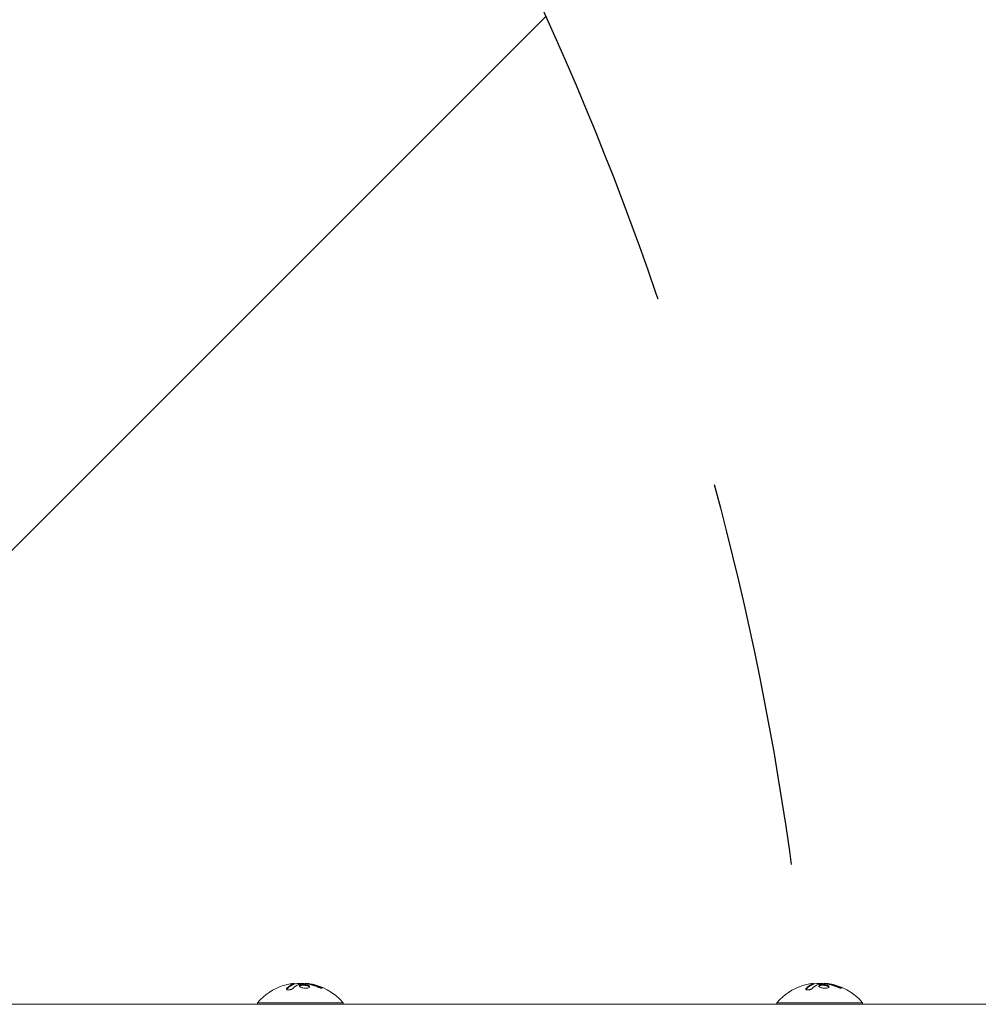
# Model space of a CAD drawing. Units: millimetres. Extents: x -2712 to 3081, y -2527 to 3014.
# Drawn here: x -92 to 222, y 386 to 709 of the extents above; entities that cross this region are included whole.
import ezdxf

# ---------------------------------------------------------------- set-up
doc = ezdxf.new("R2010")
doc.units = ezdxf.units.MM
doc.header["$LTSCALE"] = 20
doc.linetypes.add('HIDDEN', pattern=[9.524999999999999, 6.35, -3.175])
for name, color, linetype in [('2d', 230, 'Continuous'), ('EN-Free_Space', 10, 'HIDDEN'), ('EN-Free_Space_Hatch', 10, 'HIDDEN')]:
    doc.layers.add(name, color=color, linetype=linetype)

msp = doc.modelspace()

# ---------------------------------------------------------------- hatches: boundary and pattern name
at = {"layer": 'EN-Free_Space_Hatch'}
h = msp.add_hatch(dxfattribs=at)
h.set_pattern_fill('ANSI31', color=256, scale=100)
h.set_pattern_definition([(45, (-1212.544749999984, 314.9999999999556), (-224.5064030267288, 224.5064030267288), [])])
edge = h.paths.add_edge_path()
edge.add_line((-1829.999949529942, -1017.08221568899), (-1829.999949999984, 295.9999999999559))
edge.add_arc((-829.9999499999835, 296.000000357924), 1000, -2.0510071863100166e-08, 180.0000000205101, ccw=False)
edge.add_line((170.0000500000165, 295.9999999999557), (170.0000504700581, -1017.08221568899))
edge.add_arc((-829.9999495299419, -1017.082216046958), 1000, -180.00000002051002, 2.0510071863100166e-08, ccw=False)

# ---------------------------------------------------------------- linework, layer by layer
at = {"layer": '2d', "lineweight": 0}
for p, q in [((-2.063823543708764, 393.2964849605518), (-2.063823543708764, 393.0964882642242)), ((1.428998755738874, 393.3521846799713), (1.428998755738874, 393.2442036541541)), ((167.9361764562912, 393.2964849605517), (167.9361764562912, 393.0964882642242)), ((171.4289987557389, 393.3521846799713), (171.4289987557389, 393.2442036541541)), ((-13.99999999998272, 386.9999999999858), (14.00000000001728, 386.9999999999858)), ((-13.99999999998272, 386.4999999999858), (-13.99999999998272, 386.9999999999858)), ((14.00000000001728, 386.4999999999858), (14.00000000001728, 386.9999999999858)), ((156.0000000000173, 386.9999999999858), (184.0000000000173, 386.9999999999858)), ((156.0000000000173, 386.4999999999858), (156.0000000000173, 386.9999999999858)), ((184.0000000000173, 386.4999999999858), (184.0000000000173, 386.9999999999858)), ((-359.8151074933577, 386.4999999999858), (534.1081867662609, 386.4999999999858))]:
    msp.add_line(p, q, dxfattribs=at)
for centre, start, end in [((1.728039933368564e-11, 374.9730769230627), 83.04888755335494, 96.4658830317801), ((1.728039933368564e-11, 375.1730769230627), 40.19046238380974, 82.31656891368117), ((170.0000000000173, 374.9730769230627), 83.04888755335494, 96.4658830317801), ((170.0000000000173, 375.1730769230627), 40.19046238380974, 82.31656891386356), ((1.728039933368564e-11, 375.1730769230627), 107.721511682204, 139.8095376161903), ((1.728039933368564e-11, 374.9730769230627), 97.5270258865806, 97.52721707194077), ((170.0000000000173, 375.1730769230627), 107.721511682204, 139.8095376161913), ((170.0000000000173, 374.9730769230627), 97.5270258865806, 97.52721707194077)]:
    msp.add_arc(centre, 18.32692307692307, start, end, dxfattribs=at)
for centre, major_axis, ratio, start_param, end_param in [((-0.1365211430605768, 375.1730769230627), (1.97215226305253e-31, 18.30613340099648), 0.9876879391203521, 0.2023382587084819, 0.3057248260261997), ((-0.5452983883395177, 375.1730769230627), (0, 18.26835896750595), 0.9280392096645171, 5.912401609309473, 6.0818521031845), ((169.8634788569394, 375.1730769230627), (1.97215226305253e-31, 18.30613340099648), 0.9876879391203521, 0.2023382587084818, 0.3057248260262), ((169.4547016116605, 375.1730769230627), (0, 18.26835896750595), 0.9280392096645171, 5.912401609309473, 6.081852103184501)]:
    msp.add_ellipse(centre, major_axis=major_axis, ratio=ratio, start_param=start_param, end_param=end_param, dxfattribs=at)
for points in [[(-2.185916083400002, 393.2262042317716), (-2.947211798522574, 392.9498771980593), (-3.686673775239711, 392.4504896681797), (-4.385645658611168, 391.7403286160701)], [(-3.770035956452148, 393.1057534636616), (-3.229712924150476, 393.2179800620598), (-2.725884591062936, 393.2935290644774), (-2.348076328473041, 393.3186651424926)], [(-2.256494785671578, 393.1999235358725), (-2.256500298069597, 393.1999230472535), (-2.256505810478274, 393.1999225586255), (-2.25651132289758, 393.1999220699884)], [(-0.4999877163066913, 393.0477747121377), (0.4180787198559983, 393.1739235315202), (1.339100799652101, 393.2123153133437), (2.263078523081617, 393.1629500576082)], [(2.327664753794338, 393.351434823964), (1.770872193857556, 393.4211050497747), (1.428998755738874, 393.4213948506343), (1.428998755738874, 393.3521846799713)], [(2.432618456322999, 393.3378385502981), (2.397334835516119, 393.3425634141967), (2.362349809678719, 393.3470947593697), (2.327664753794338, 393.351434823964)], [(3.15766281164079, 393.2216716495396), (2.90358568551946, 393.2684295766828), (2.661798789701209, 393.3071669577315), (2.432618456322999, 393.3378385502981)], [(6.441581248836641, 392.2396250841765), (5.379936223727896, 392.6861607332419), (4.281028297703742, 393.0148629242142), (3.15766281164079, 393.2216716495396)], [(167.8140839166, 393.2262042317716), (167.0527882014774, 392.9498771980593), (166.3133262247603, 392.4504896681797), (165.6143543413889, 391.7403286160701)], [(166.2299640435479, 393.1057534636616), (166.7702870758495, 393.2179800620598), (167.2741154089371, 393.2935290644774), (167.651923671527, 393.3186651424926)], [(167.7435052143284, 393.1999235358724), (167.7434997019303, 393.1999230472534), (167.7434941895216, 393.1999225586254), (167.7434886771023, 393.1999220699885)], [(169.5000122836933, 393.0477747121377), (170.418078719856, 393.1739235315202), (171.3391007996521, 393.2123153133437), (172.2630785230816, 393.1629500576082)], [(172.3276647537944, 393.351434823964), (171.7708721938576, 393.4211050497747), (171.4289987557389, 393.4213948506343), (171.4289987557389, 393.3521846799713)], [(172.432618456323, 393.3378385502981), (172.3973348355161, 393.3425634141967), (172.3623498096787, 393.3470947593697), (172.3276647537944, 393.351434823964)], [(173.1576628116408, 393.2216716495396), (172.9035856855195, 393.2684295766828), (172.6617987897012, 393.3071669577315), (172.432618456323, 393.3378385502981)], [(176.4415812488367, 392.2396250841765), (175.3799362237279, 392.6861607332419), (174.2810282977038, 393.0148629242142), (173.1576628116408, 393.2216716495396)], [(-4.385645658611168, 391.5403286160702), (-4.430681031029224, 391.4945587138257), (-4.464743889738742, 391.4474455776199), (-4.485795814311899, 391.4017939247582)], [(-2.85822428843602, 392.9211487688043), (-2.858233723349286, 392.9211472514977), (-2.858243158282477, 392.9211457341766), (-2.858252593235562, 392.9211442168409)], [(-2.478881819343968, 393.1084076271075), (-2.478863583147017, 393.1084092584845), (-2.478845347276263, 393.1084108897544), (-2.478827111731647, 393.1084125209173)], [(-2.432874994296697, 391.7066074426132), (-1.856613877578212, 392.2833965052376), (-1.252833879550593, 392.721772886178), (-0.6306632613703584, 393.0148520627351)], [(2.617436111043659, 393.1190442281572), (2.694568990251682, 393.1043756860736), (2.770585805231804, 393.0888050545572), (2.84504171816414, 393.0724303880075)], [(165.6143543413889, 391.5403286160702), (165.5693189689708, 391.4945587138258), (165.5352561102612, 391.4474455776199), (165.5142041856881, 391.4017939247582)], [(167.141775711564, 392.9211487688043), (167.1417662766508, 392.9211472514977), (167.1417568417176, 392.9211457341766), (167.1417474067645, 392.921144216841)], [(167.5211181806557, 393.1084076271075), (167.5211364168528, 393.1084092584845), (167.5211546527236, 393.1084108897545), (167.5211728882684, 393.1084125209173)], [(167.5671250057033, 391.7066074426132), (168.1433861224218, 392.2833965052376), (168.7471661204494, 392.721772886178), (169.3693367386296, 393.0148520627351)], [(172.6174361110437, 393.1190442281572), (172.6945689902517, 393.1043756860736), (172.7705858052318, 393.0888050545572), (172.8450417181641, 393.0724303880075)]]:
    msp.add_open_spline(points, degree=3, dxfattribs=at)
for points, knots in [([(-2.348076328473041, 393.3186651424926), (-2.268054462755202, 393.3239891019153), (-2.201556099599998, 393.3255115735515), (-2.154124613616659, 393.3231001911886), (-2.10665983884752, 393.3206871164479), (-2.076983764329128, 393.314270198593), (-2.067357520162886, 393.3044018597606), (-2.057703495116414, 393.2945050413744), (-2.06792320408934, 393.2808740353134), (-2.096859135509163, 393.2646404875327), (-2.117378358224528, 393.2531288559373), (-2.147501158937672, 393.2401425410816), (-2.185916083400002, 393.2262042317716)], [0, 0, 0, 0, 0.2695104124126484, 0.2695104124126484, 0.2695104124126484, 0.5391893368667257, 0.5391893368667257, 0.5391893368667257, 0.8095943133677027, 0.8095943133677027, 0.8095943133677027, 1, 1, 1, 1]), ([(-1.7407879110919, 393.2171380640473), (-1.758851965985542, 393.2178334565758), (-1.777360551068966, 393.2183551579366), (-1.796273011074732, 393.2186994433637), (-1.877754760045548, 393.2201827500692), (-1.968420932530449, 393.218405184106), (-2.063823543708764, 393.213511654244)], [0.4743291818908901, 0.4743291818908901, 0.4743291818908901, 0.4743291818908901, 0.5190115963710918, 0.5190115963710918, 0.5190115963710918, 0.711450098140471, 0.711450098140471, 0.711450098140471, 0.711450098140471]), ([(167.651923671527, 393.3186651424926), (167.7319455372448, 393.3239891019153), (167.7984439004, 393.3255115735515), (167.8458753863833, 393.3231001911886), (167.8933401611525, 393.3206871164479), (167.9230162356709, 393.314270198593), (167.9326424798371, 393.3044018597606), (167.9422965048836, 393.2945050413744), (167.9320767959107, 393.2808740353134), (167.9031408644908, 393.2646404875327), (167.8826216417755, 393.2531288559373), (167.8524988410623, 393.2401425410816), (167.8140839166, 393.2262042317716)], [0, 0, 0, 0, 0.2695104124126484, 0.2695104124126484, 0.2695104124126484, 0.5391893368667257, 0.5391893368667257, 0.5391893368667257, 0.8095943133677027, 0.8095943133677027, 0.8095943133677027, 1, 1, 1, 1]), ([(168.2592120889079, 393.2171380640475), (168.2411480340143, 393.2178334565759), (168.2226394489309, 393.2183551579366), (168.2037269889253, 393.2186994433637), (168.1222452399545, 393.2201827500692), (168.0315790674696, 393.218405184106), (167.9361764562912, 393.2135116542441)], [0.4743291818910583, 0.4743291818910583, 0.4743291818910583, 0.4743291818910583, 0.5190115963710918, 0.5190115963710918, 0.5190115963710918, 0.7114500981404791, 0.7114500981404791, 0.7114500981404791, 0.7114500981404791]), ([(-4.385645658611168, 391.7403286160701), (-4.447959297175231, 391.6770075738249), (-4.488658193018097, 391.6122154274548), (-4.503853070008915, 391.5513210126868), (-4.519079192483105, 391.4903013797006), (-4.50899439389724, 391.4313798476141), (-4.472261619125845, 391.380596652384), (-4.437398039489807, 391.3323976262528), (-4.377124583874945, 391.290056805834), (-4.29508580122706, 391.2590332065434), (-4.221396551844151, 391.2311670477452), (-4.127688368424032, 391.2116299328225), (-4.022341822589226, 391.2031095441662), (-3.926791527027063, 391.1953814725151), (-3.818939266326254, 391.1964790758435), (-3.70836793145304, 391.2062653758492), (-3.601614649911511, 391.2157137526906), (-3.489547489976985, 391.2334476624865), (-3.380855262387769, 391.2575917226064), (-3.268378588013974, 391.2825764307902), (-3.156715416178798, 391.3149849616548), (-3.053297935789061, 391.3519081051592), (-2.94124770819613, 391.3919133984377), (-2.83610819224549, 391.4381527859065), (-2.744204943798621, 391.4869750446422), (-2.643272987251606, 391.5405936727159), (-2.55574299847828, 391.5986559544801), (-2.487104987470275, 391.656821075321), (-2.467581331769082, 391.6733657824948), (-2.449471935521018, 391.6899927008123), (-2.432874994296697, 391.7066074426132)], [0, 0, 0, 0, 0.1232669086768156, 0.1232669086768156, 0.1232669086768156, 0.2469439171963945, 0.2469439171963945, 0.2469439171963945, 0.3644118914594883, 0.3644118914594883, 0.3644118914594883, 0.4697637299443978, 0.4697637299443978, 0.4697637299443978, 0.5650761300645435, 0.5650761300645435, 0.5650761300645435, 0.6569371139596569, 0.6569371139596569, 0.6569371139596569, 0.7519461259230893, 0.7519461259230893, 0.7519461259230893, 0.8549281006304804, 0.8549281006304804, 0.8549281006304804, 0.9681518496651772, 0.9681518496651772, 0.9681518496651772, 1, 1, 1, 1]), ([(-2.185916083400002, 393.0262042317716), (-2.208620006257263, 393.0179666647892), (-2.243436965776027, 393.0050256746729), (-2.27938591304013, 392.9911447329748), (-2.303603059457146, 392.9816745952209), (-2.316846995440841, 392.9764266260457), (-2.350896457479223, 392.9627763541845), (-2.385654491935469, 392.9485312108094), (-2.427433356162851, 392.9308022554926), (-2.445600905384794, 392.9229587313841), (-2.457770825847632, 392.9176743274953), (-2.46456322168811, 392.9147065170844), (-2.513746635102166, 392.8931055769355), (-2.559141147214604, 392.8723946216298), (-2.629691760838796, 392.8387898439715), (-2.665582241920276, 392.8213525538057), (-2.708523883270146, 392.7998349369896), (-2.727156151510542, 392.7903545467011), (-2.739628445741062, 392.7839760513398), (-2.746700730089032, 392.7803388475054), (-2.79598620992698, 392.7548775314129), (-2.841232857040922, 392.7307064603484), (-2.911210631281904, 392.691903624246), (-2.946726710212289, 392.6718654199174), (-2.989076702045224, 392.6473186926586), (-3.00742197707325, 392.6365422231122), (-3.019695482076202, 392.6293002541437), (-3.02656433194511, 392.6252275190731), (-3.07579075008411, 392.5959230407623), (-3.143292315538332, 392.554514914625), (-3.225232375122431, 392.5017515338886), (-3.266991285280824, 392.4742084192924), (-3.285056164315421, 392.4621501680217), (-3.297136705958678, 392.454054294869), (-3.303825004445287, 392.4495527003994), (-3.352858196149782, 392.4164315427787), (-3.419862295761419, 392.3699185584896), (-3.500805843022789, 392.3112129977725), (-3.541962112914291, 392.28070786947), (-3.559746293304499, 392.2673827519354), (-3.57163471096672, 392.2584429426424), (-3.578157655971381, 392.2535187365744), (-3.626882486620104, 392.2166146364268), (-3.693272802180786, 392.1650504320068), (-3.773147864956201, 392.1004738960017), (-3.813681615963219, 392.06704355848), (-3.831180056935352, 392.0524675001157), (-3.842873767068738, 392.0426943933363), (-3.849241217542584, 392.0373538113116), (-3.897556212702966, 391.9967066337198), (-3.963225824780523, 391.9401512772735), (-4.041956610886388, 391.8697809189328), (-4.076144329333772, 391.8386529837192), (-4.099034404936191, 391.8176824419824), (-4.111446996578536, 391.8062360883045), (-4.207067138639246, 391.7175530292619), (-4.294996662154205, 391.6324435830848), (-4.385645658611168, 391.5403286160702)], [0, 0, 0, 0, 0.03124999999999865, 0.04687499999999788, 0.04687499999999788, 0.06249999999999711, 0.06249999999999711, 0.09374999999999521, 0.1093749999999943, 0.1171874999999939, 0.1171874999999939, 0.1249999999999934, 0.1249999999999934, 0.1874999999999906, 0.1874999999999906, 0.2187499999999892, 0.2343749999999883, 0.2421874999999879, 0.2421874999999879, 0.2499999999999874, 0.2499999999999874, 0.312499999999985, 0.312499999999985, 0.3437499999999838, 0.3593749999999833, 0.3671874999999829, 0.3671874999999829, 0.3749999999999825, 0.3749999999999825, 0.4374999999999801, 0.4687499999999789, 0.4843749999999785, 0.4921874999999782, 0.4921874999999782, 0.4999999999999779, 0.4999999999999779, 0.5624999999999774, 0.5937499999999774, 0.6093749999999775, 0.6171874999999775, 0.6171874999999775, 0.6249999999999774, 0.6249999999999774, 0.6874999999999772, 0.7187499999999775, 0.7343749999999777, 0.742187499999978, 0.742187499999978, 0.7499999999999784, 0.7499999999999784, 0.8124999999999841, 0.843749999999987, 0.8593749999999882, 0.8593749999999882, 0.8749999999999893, 0.8749999999999893, 1, 1, 1, 1]), ([(-2.0639939570016, 393.0964570515714), (-2.064023348860019, 393.0901628179051), (-2.069617916821926, 393.0828961928521), (-2.089824031618008, 393.0681626788342), (-2.104012492225905, 393.060292905227), (-2.138689883670708, 393.0442627777456), (-2.160039255656557, 393.0355949128378), (-2.185916083400002, 393.0262042317716)], [0.605051243172731, 0.605051243172731, 0.605051243172731, 0.605051243172731, 0.7499999999999993, 0.7499999999999993, 0.8749999999999997, 0.8749999999999997, 1, 1, 1, 1]), ([(-0.6306632613703584, 393.0148520627351), (-0.6152062934966978, 393.022131133675), (-0.5944846895419857, 393.0289973046222), (-0.5700738588210186, 393.0348770992995), (-0.5493367403671812, 393.0398720132415), (-0.525500037084953, 393.044267378971), (-0.4999877163066913, 393.0477747121377)], [0, 0, 0, 0, 0.5415863622179156, 0.5415863622179156, 0.5415863622179156, 1, 1, 1, 1]), ([(0.2455815287121084, 392.8972979133625), (-0.1021550506086726, 392.8255390958258), (-0.316521942391546, 392.6977781178244), (-0.3944903590099216, 392.4074634506402), (-0.2625578591747626, 392.2436646298533), (0.2827330986152674, 391.9605717988588), (0.6949931633293147, 391.8426585592176), (1.609329672798467, 391.7329011654205), (2.081946627957194, 391.7467729475409), (2.43196350151328, 391.8238067900482)], [0.5, 0.5, 0.5, 0.5, 0.625, 0.625, 0.75, 0.75, 0.875, 0.875, 1, 1, 1, 1]), ([(0.2455815295057846, 392.6972979131187), (0.1596249051879681, 392.6795614516425), (0.07912035781322402, 392.6576395861064), (-0.05823552399050413, 392.609702502937), (-0.1204997877557048, 392.5817589514857), (-0.2209924188539389, 392.5235490679168), (-0.2634233384921174, 392.4908491990665), (-0.3093511354331611, 392.441160467018), (-0.3225908764590315, 392.4235468386074), (-0.3341412685320506, 392.4038198383306), (-0.3354897443003324, 392.4014215375786), (-0.3367923927214065, 392.3990075422776)], [0.5, 0.5, 0.5, 0.5, 0.53125, 0.53125, 0.5624999999999999, 0.5624999999999999, 0.5937499999999998, 0.5937499999999998, 0.6093749999999998, 0.6093749999999998, 0.6115170467023774, 0.6115170467023774, 0.6115170467023774, 0.6115170467023774]), ([(2.43196350151328, 391.8238067900482), (2.781980375069367, 391.9008406325556), (2.992422697039203, 392.0343067074311), (3.071441962146181, 392.3301842738427), (2.939261363582688, 392.4938499878213), (2.396852044509231, 392.7675928282769), (1.977345400485206, 392.8799649056509), (1.07294614607423, 392.9816619827919), (0.5933181096245619, 392.9690567304125), (0.2455815287121084, 392.8972979133625)], [0, 0, 0, 0, 0.125, 0.125, 0.25, 0.25, 0.375, 0.375, 0.5, 0.5, 0.5, 0.5]), ([(3.014153783660618, 392.1368903046218), (3.002489253833431, 392.1614440790089), (2.986712087145023, 392.1859192722852), (2.950824566542224, 392.2302075659497), (2.933438084336785, 392.2486687600946), (2.892191067639018, 392.2869995086792), (2.870303905673978, 392.305047950457), (2.794088838105097, 392.3613236840498), (2.736641758902806, 392.3961064883645), (2.599471649189113, 392.4653363277337), (2.524289813331919, 392.4972925990289), (2.353048025129397, 392.5593426006794), (2.263347181137902, 392.5871303669255), (2.065649879566877, 392.6393157497059), (1.964672245024005, 392.6618375787585), (1.748067925941854, 392.7018104612409), (1.6380110238307, 392.7181210029834), (1.299415272175679, 392.7561983266976), (1.066485167400174, 392.7660136660613), (0.7360572595113695, 392.7573550523307), (0.6297627705987736, 392.7506247973131), (0.4274925955236029, 392.729523742611), (0.3315381538236011, 392.7150343745948), (0.2455815295057846, 392.6972979131187)], [0.1674501602786523, 0.1674501602786523, 0.1674501602786523, 0.1674501602786523, 0.1874999999999996, 0.1874999999999996, 0.2031249999999996, 0.2031249999999996, 0.2187499999999996, 0.2187499999999996, 0.2499999999999996, 0.2499999999999996, 0.2812499999999996, 0.2812499999999996, 0.3124999999999996, 0.3124999999999996, 0.3437499999999996, 0.3437499999999996, 0.3749999999999997, 0.3749999999999997, 0.4374999999999998, 0.4374999999999998, 0.4687499999999999, 0.4687499999999999, 0.5, 0.5, 0.5, 0.5]), ([(2.263078523081617, 393.1629500576082), (2.311642220616832, 393.1603521429905), (2.364833586071811, 393.1557307789629), (2.418173501880432, 393.1494971030124), (2.471554605508956, 393.1432586135649), (2.526534348233312, 393.1352395310325), (2.578710794149117, 393.1261109366362), (2.591756886363981, 393.1238284414949), (2.604686469656585, 393.1214688576168), (2.617436111043659, 393.1190442281572)], [0, 0, 0, 0, 0.4449835990193768, 0.4449835990193768, 0.4449835990193768, 0.8901243256960687, 0.8901243256960687, 0.8901243256960687, 1, 1, 1, 1]), ([(3.15766281164079, 393.0216716495396), (3.091972590549275, 393.0337607146985), (3.028976994304898, 393.0449635596361), (2.908149394631636, 393.0657801716418), (2.843832559856651, 393.0764760367113), (2.781311237791883, 393.0864854092859), (2.778229566920317, 393.0869777306722), (2.775146567184223, 393.0874692280914)], [0, 0, 0, 0, 0.2166442484090333, 0.2166442484090333, 0.4332884968180667, 0.4332884968180667, 0.444514622208033, 0.444514622208033, 0.444514622208033, 0.444514622208033]), ([(6.441581248836641, 392.0396250841765), (6.299568165636686, 392.0993675318323), (6.161544966483746, 392.1550384454686), (5.960768999518137, 392.2330160013295), (5.861945220376299, 392.2706221305902), (5.749443083575173, 392.3121979147924), (5.701831810810035, 392.3295363678909), (5.67022578201636, 392.3409901286082), (5.656363362056538, 392.3459922201977), (5.568657988306441, 392.3774649948727), (5.46518960586593, 392.4137638042725), (5.34764585907925, 392.4536846319888), (5.297954995950036, 392.4702881148418), (5.264980628285358, 392.4812464141342), (5.249974737010334, 392.4862084197003), (5.161280516907766, 392.5153637804547), (5.056828112893598, 392.548870068394), (4.938490678949151, 392.5855269481541), (4.888535594024248, 392.6007317380633), (4.855401952459928, 392.6107577627254), (4.840459256261099, 392.615255217599), (4.750779248507484, 392.6420737490413), (4.645377415374512, 392.6727647241938), (4.526340488373165, 392.7061343311115), (4.476173083115825, 392.7199313548538), (4.442917331569561, 392.7290192851958), (4.428080825423848, 392.7330504414028), (4.337405098041003, 392.7575135621514), (4.231080921351023, 392.7853675888381), (4.111443902572532, 392.8154288682673), (4.061121302849443, 392.8278102799445), (4.027784753575247, 392.8359551769763), (4.013106050329938, 392.8395191829832), (3.921407315607823, 392.8616087159789), (3.81417778959019, 392.8866049770365), (3.694046751464654, 392.9133392962021), (3.635230583405644, 392.926125238661), (3.610292104378189, 392.9314831117264), (3.593726188662174, 392.93502825654), (3.586526033158179, 392.9365638842363), (3.428832094053959, 392.9700455648721), (3.288916395328414, 392.9975170484654), (3.15766281164079, 393.0216716495396)], [0, 0, 0, 0, 0.1249999999999989, 0.1249999999999989, 0.1874999999999986, 0.2187499999999989, 0.2343749999999989, 0.2343749999999989, 0.2499999999999988, 0.2499999999999988, 0.3124999999999992, 0.3437499999999993, 0.3593749999999993, 0.3593749999999993, 0.3749999999999994, 0.3749999999999994, 0.4374999999999999, 0.46875, 0.4843749999999997, 0.4843749999999997, 0.4999999999999993, 0.4999999999999993, 0.5624999999999997, 0.5937499999999997, 0.6093749999999998, 0.6093749999999998, 0.6249999999999999, 0.6249999999999999, 0.6875000000000004, 0.7187500000000007, 0.7343750000000007, 0.7343750000000007, 0.7500000000000007, 0.7500000000000007, 0.8124999999999996, 0.8437499999999991, 0.859374999999999, 0.8671874999999991, 0.8671874999999991, 0.8749999999999991, 0.8749999999999991, 1, 1, 1, 1]), ([(5.597826072971074, 392.1999851153605), (5.719609323808228, 392.1489688771734), (5.852028324855553, 392.0974555934532), (5.984446560673007, 392.0497330693126), (6.117111264324194, 392.001921720041), (6.25367203332722, 391.9565356088959), (6.381689840260805, 391.9180811928126), (6.504497775383925, 391.8811917354108), (6.62316432397914, 391.8496003458126), (6.725563088682506, 391.8269668844426), (6.820562041668651, 391.8059690224193), (6.904356398256724, 391.7920860557447), (6.968508768914361, 391.7869813631775), (7.028816358548497, 391.7821826051364), (7.073492555953209, 391.7849937075127), (7.098856510871599, 391.7951013126957), (7.123771070191651, 391.8050298325076), (7.130803346675179, 391.822222532446), (7.120234147843149, 391.8449840120389), (7.109349777613204, 391.8684242344065), (7.079623833427874, 391.8983283392358), (7.034339821175067, 391.9320923528063), (6.986249477551027, 391.9679487827902), (6.91947246429956, 392.0090392596276), (6.839745718676724, 392.0521022216595), (6.754560589818112, 392.0981134308348), (6.652404621865685, 392.1475629392625), (6.541329729852208, 392.1966349084612), (6.508908248382909, 392.2109584509936), (6.47558756369493, 392.225319231521), (6.441581248836641, 392.2396250841765)], [0, 0, 0, 0, 0.1176883283764911, 0.1176883283764911, 0.1176883283764911, 0.2357197124157628, 0.2357197124157628, 0.2357197124157628, 0.3489825924738684, 0.3489825924738684, 0.3489825924738684, 0.4539409810885008, 0.4539409810885008, 0.4539409810885008, 0.5524500561498119, 0.5524500561498119, 0.5524500561498119, 0.6491062571562741, 0.6491062571562741, 0.6491062571562741, 0.7486141188777267, 0.7486141188777267, 0.7486141188777267, 0.8543302555217667, 0.8543302555217667, 0.8543302555217667, 0.9673872134346868, 0.9673872134346868, 0.9673872134346868, 1, 1, 1, 1]), ([(6.950102751628378, 391.7886554417941), (6.90458747438521, 391.8167554939502), (6.851155614158912, 391.8467277626115), (6.690372435851771, 391.9299233773706), (6.57011490344884, 391.9855520301154), (6.441581248836641, 392.0396250841765)], [0.8010099891687766, 0.8010099891687766, 0.8010099891687766, 0.8010099891687766, 0.8750000000000002, 0.8750000000000002, 1, 1, 1, 1]), ([(165.6143543413889, 391.7403286160701), (165.5520407028248, 391.6770075738249), (165.5113418069819, 391.6122154274548), (165.4961469299911, 391.5513210126868), (165.4809208075169, 391.4903013797006), (165.4910056061028, 391.4313798476141), (165.5277383808742, 391.380596652384), (165.5626019605102, 391.3323976262528), (165.6228754161251, 391.290056805834), (165.7049141987729, 391.2590332065434), (165.7786034481558, 391.2311670477452), (165.872311631576, 391.2116299328225), (165.9776581774108, 391.2031095441662), (166.0732084729729, 391.1953814725151), (166.1810607336737, 391.1964790758435), (166.291632068547, 391.2062653758492), (166.3983853500885, 391.2157137526906), (166.510452510023, 391.2334476624865), (166.6191447376123, 391.2575917226064), (166.731621411986, 391.2825764307902), (166.8432845838212, 391.3149849616548), (166.9467020642109, 391.3519081051592), (167.0587522918039, 391.3919133984377), (167.1638918077545, 391.4381527859065), (167.2557950562014, 391.4869750446422), (167.3567270127484, 391.5405936727159), (167.4442570015217, 391.5986559544801), (167.5128950125297, 391.656821075321), (167.5324186682309, 391.6733657824948), (167.550528064479, 391.6899927008123), (167.5671250057033, 391.7066074426132)], [0, 0, 0, 0, 0.1232669086768156, 0.1232669086768156, 0.1232669086768156, 0.2469439171963945, 0.2469439171963945, 0.2469439171963945, 0.3644118914594883, 0.3644118914594883, 0.3644118914594883, 0.4697637299443978, 0.4697637299443978, 0.4697637299443978, 0.5650761300645435, 0.5650761300645435, 0.5650761300645435, 0.6569371139596569, 0.6569371139596569, 0.6569371139596569, 0.7519461259230893, 0.7519461259230893, 0.7519461259230893, 0.8549281006304804, 0.8549281006304804, 0.8549281006304804, 0.9681518496651772, 0.9681518496651772, 0.9681518496651772, 1, 1, 1, 1]), ([(167.8140839166, 393.0262042317716), (167.7913799937428, 393.0179666647892), (167.756563034224, 393.0050256746729), (167.7206140869599, 392.9911447329748), (167.6963969405429, 392.9816745952209), (167.6831530045592, 392.9764266260457), (167.6491035425208, 392.9627763541845), (167.6143455080645, 392.9485312108094), (167.5725666438371, 392.9308022554926), (167.5543990946152, 392.9229587313841), (167.5422291741524, 392.9176743274953), (167.5354367783119, 392.9147065170844), (167.4862533648979, 392.8931055769355), (167.4408588527854, 392.8723946216298), (167.3703082391612, 392.8387898439715), (167.3344177580797, 392.8213525538057), (167.2914761167299, 392.7998349369896), (167.2728438484895, 392.7903545467011), (167.2603715542589, 392.7839760513398), (167.253299269911, 392.7803388475054), (167.204013790073, 392.7548775314129), (167.1587671429591, 392.7307064603484), (167.0887893687181, 392.691903624246), (167.0532732897877, 392.6718654199174), (167.0109232979548, 392.6473186926586), (166.9925780229268, 392.6365422231122), (166.9803045179238, 392.6293002541437), (166.9734356680549, 392.6252275190731), (166.9242092499159, 392.5959230407623), (166.8567076844617, 392.554514914625), (166.7747676248776, 392.5017515338886), (166.7330087147192, 392.4742084192924), (166.7149438356846, 392.4621501680217), (166.7028632940413, 392.454054294869), (166.6961749955547, 392.4495527003994), (166.6471418038502, 392.4164315427787), (166.5801377042386, 392.3699185584896), (166.4991941569772, 392.3112129977725), (166.4580378870857, 392.28070786947), (166.4402537066955, 392.2673827519354), (166.4283652890333, 392.2584429426424), (166.4218423440286, 392.2535187365744), (166.3731175133799, 392.2166146364268), (166.3067271978192, 392.1650504320068), (166.2268521350438, 392.1004738960017), (166.1863183840368, 392.06704355848), (166.1688199430646, 392.0524675001157), (166.1571262329313, 392.0426943933363), (166.1507587824574, 392.0373538113116), (166.102443787297, 391.9967066337198), (166.0367741752195, 391.9401512772735), (165.9580433891136, 391.8697809189328), (165.9238556706663, 391.8386529837192), (165.9009655950638, 391.8176824419824), (165.8885530034215, 391.8062360883045), (165.7929328613608, 391.7175530292619), (165.7050033378458, 391.6324435830848), (165.6143543413889, 391.5403286160702)], [0, 0, 0, 0, 0.03124999999999865, 0.04687499999999788, 0.04687499999999788, 0.06249999999999711, 0.06249999999999711, 0.09374999999999521, 0.1093749999999943, 0.1171874999999939, 0.1171874999999939, 0.1249999999999934, 0.1249999999999934, 0.1874999999999906, 0.1874999999999906, 0.2187499999999892, 0.2343749999999883, 0.2421874999999879, 0.2421874999999879, 0.2499999999999874, 0.2499999999999874, 0.312499999999985, 0.312499999999985, 0.3437499999999838, 0.3593749999999833, 0.3671874999999829, 0.3671874999999829, 0.3749999999999825, 0.3749999999999825, 0.4374999999999801, 0.4687499999999789, 0.4843749999999785, 0.4921874999999782, 0.4921874999999782, 0.4999999999999779, 0.4999999999999779, 0.5624999999999774, 0.5937499999999774, 0.6093749999999775, 0.6171874999999775, 0.6171874999999775, 0.6249999999999774, 0.6249999999999774, 0.6874999999999772, 0.7187499999999775, 0.7343749999999777, 0.742187499999978, 0.742187499999978, 0.7499999999999784, 0.7499999999999784, 0.8124999999999841, 0.843749999999987, 0.8593749999999882, 0.8593749999999882, 0.8749999999999893, 0.8749999999999893, 1, 1, 1, 1]), ([(167.9360060429984, 393.0964570515714), (167.93597665114, 393.0901628179051), (167.9303820831781, 393.082896192852), (167.910175968382, 393.0681626788342), (167.8959875077741, 393.060292905227), (167.8613101163293, 393.0442627777456), (167.8399607443435, 393.0355949128378), (167.8140839166, 393.0262042317716)], [0.6050512431726344, 0.6050512431726344, 0.6050512431726344, 0.6050512431726344, 0.7499999999999993, 0.7499999999999993, 0.8749999999999997, 0.8749999999999997, 1, 1, 1, 1]), ([(169.3693367386296, 393.0148520627351), (169.3847937065033, 393.022131133675), (169.405515310458, 393.0289973046222), (169.429926141179, 393.0348770992995), (169.4506632596328, 393.0398720132415), (169.474499962915, 393.044267378971), (169.5000122836933, 393.0477747121377)], [0, 0, 0, 0, 0.5415863622179156, 0.5415863622179156, 0.5415863622179156, 1, 1, 1, 1]), ([(170.2455815287121, 392.8972979133625), (169.8978449493913, 392.8255390958258), (169.6834780576085, 392.6977781178244), (169.6055096409901, 392.4074634506402), (169.7374421408252, 392.2436646298533), (170.2827330986153, 391.9605717988588), (170.6949931633293, 391.8426585592176), (171.6093296727985, 391.7329011654205), (172.0819466279572, 391.7467729475409), (172.4319635015133, 391.8238067900482)], [0.5, 0.5, 0.5, 0.5, 0.625, 0.625, 0.75, 0.75, 0.875, 0.875, 1, 1, 1, 1]), ([(170.2455815295058, 392.6972979131187), (170.159624905188, 392.6795614516425), (170.0791203578132, 392.6576395861064), (169.9417644760095, 392.609702502937), (169.8795002122443, 392.5817589514857), (169.7790075811461, 392.5235490679168), (169.7365766615079, 392.4908491990665), (169.6906488645668, 392.441160467018), (169.677409123541, 392.4235468386074), (169.6658587314679, 392.4038198383306), (169.6645102556997, 392.4014215375786), (169.6632076072786, 392.3990075422776)], [0.5, 0.5, 0.5, 0.5, 0.53125, 0.53125, 0.5624999999999999, 0.5624999999999999, 0.5937499999999998, 0.5937499999999998, 0.6093749999999998, 0.6093749999999998, 0.6115170467023847, 0.6115170467023847, 0.6115170467023847, 0.6115170467023847]), ([(172.4319635015133, 391.8238067900482), (172.7819803750694, 391.9008406325556), (172.9924226970392, 392.0343067074311), (173.0714419621462, 392.3301842738427), (172.9392613635827, 392.4938499878213), (172.3968520445092, 392.7675928282769), (171.9773454004852, 392.8799649056509), (171.0729461460742, 392.9816619827919), (170.5933181096246, 392.9690567304125), (170.2455815287121, 392.8972979133625)], [0, 0, 0, 0, 0.125, 0.125, 0.25, 0.25, 0.375, 0.375, 0.5, 0.5, 0.5, 0.5]), ([(173.0141537836607, 392.1368903046217), (173.0024892538335, 392.1614440790088), (172.9867120871451, 392.1859192722852), (172.9508245665422, 392.2302075659497), (172.9334380843368, 392.2486687600946), (172.892191067639, 392.2869995086792), (172.870303905674, 392.305047950457), (172.7940888381051, 392.3613236840498), (172.7366417589028, 392.3961064883645), (172.5994716491891, 392.4653363277337), (172.5242898133319, 392.4972925990289), (172.3530480251294, 392.5593426006794), (172.2633471811379, 392.5871303669255), (172.0656498795669, 392.6393157497059), (171.964672245024, 392.6618375787585), (171.7480679259419, 392.7018104612409), (171.6380110238307, 392.7181210029834), (171.2994152721757, 392.7561983266976), (171.0664851674002, 392.7660136660613), (170.7360572595114, 392.7573550523307), (170.6297627705988, 392.7506247973131), (170.4274925955236, 392.729523742611), (170.3315381538236, 392.7150343745948), (170.2455815295058, 392.6972979131187)], [0.1674501602786399, 0.1674501602786399, 0.1674501602786399, 0.1674501602786399, 0.1874999999999996, 0.1874999999999996, 0.2031249999999996, 0.2031249999999996, 0.2187499999999996, 0.2187499999999996, 0.2499999999999996, 0.2499999999999996, 0.2812499999999996, 0.2812499999999996, 0.3124999999999996, 0.3124999999999996, 0.3437499999999996, 0.3437499999999996, 0.3749999999999997, 0.3749999999999997, 0.4374999999999998, 0.4374999999999998, 0.4687499999999999, 0.4687499999999999, 0.5, 0.5, 0.5, 0.5]), ([(172.2630785230816, 393.1629500576082), (172.3116422206168, 393.1603521429905), (172.3648335860718, 393.1557307789629), (172.4181735018804, 393.1494971030124), (172.471554605509, 393.1432586135649), (172.5265343482333, 393.1352395310325), (172.5787107941491, 393.1261109366362), (172.591756886364, 393.1238284414949), (172.6046864696566, 393.1214688576168), (172.6174361110437, 393.1190442281572)], [0, 0, 0, 0, 0.4449835990193768, 0.4449835990193768, 0.4449835990193768, 0.8901243256960687, 0.8901243256960687, 0.8901243256960687, 1, 1, 1, 1]), ([(173.1576628116408, 393.0216716495396), (173.0919725905493, 393.0337607146985), (173.0289769943049, 393.0449635596361), (172.9081493946316, 393.0657801716418), (172.8438325598567, 393.0764760367113), (172.7813112377919, 393.086485409286), (172.7782295669203, 393.0869777306723), (172.7751465671842, 393.0874692280915)], [0, 0, 0, 0, 0.2166442484090333, 0.2166442484090333, 0.4332884968180667, 0.4332884968180667, 0.4445146222080053, 0.4445146222080053, 0.4445146222080053, 0.4445146222080053]), ([(176.4415812488367, 392.0396250841765), (176.2995681656367, 392.0993675318323), (176.1615449664837, 392.1550384454686), (175.9607689995181, 392.2330160013295), (175.8619452203763, 392.2706221305902), (175.7494430835752, 392.3121979147924), (175.70183181081, 392.3295363678909), (175.6702257820164, 392.3409901286082), (175.6563633620565, 392.3459922201977), (175.5686579883065, 392.3774649948727), (175.4651896058659, 392.4137638042725), (175.3476458590793, 392.4536846319888), (175.2979549959501, 392.4702881148418), (175.2649806282854, 392.4812464141342), (175.2499747370103, 392.4862084197003), (175.1612805169078, 392.5153637804547), (175.0568281128936, 392.548870068394), (174.9384906789492, 392.5855269481541), (174.8885355940243, 392.6007317380633), (174.8554019524599, 392.6107577627254), (174.8404592562611, 392.615255217599), (174.7507792485075, 392.6420737490413), (174.6453774153745, 392.6727647241938), (174.5263404883732, 392.7061343311115), (174.4761730831158, 392.7199313548538), (174.4429173315696, 392.7290192851958), (174.4280808254238, 392.7330504414028), (174.337405098041, 392.7575135621514), (174.231080921351, 392.7853675888381), (174.1114439025725, 392.8154288682673), (174.0611213028494, 392.8278102799445), (174.0277847535752, 392.8359551769763), (174.01310605033, 392.8395191829832), (173.9214073156078, 392.8616087159789), (173.8141777895902, 392.8866049770365), (173.6940467514647, 392.9133392962021), (173.6352305834056, 392.926125238661), (173.6102921043782, 392.9314831117264), (173.5937261886622, 392.93502825654), (173.5865260331582, 392.9365638842363), (173.428832094054, 392.9700455648721), (173.2889163953284, 392.9975170484654), (173.1576628116408, 393.0216716495396)], [0, 0, 0, 0, 0.1249999999999989, 0.1249999999999989, 0.1874999999999986, 0.2187499999999989, 0.2343749999999989, 0.2343749999999989, 0.2499999999999988, 0.2499999999999988, 0.3124999999999992, 0.3437499999999993, 0.3593749999999993, 0.3593749999999993, 0.3749999999999994, 0.3749999999999994, 0.4374999999999999, 0.46875, 0.4843749999999997, 0.4843749999999997, 0.4999999999999993, 0.4999999999999993, 0.5624999999999997, 0.5937499999999997, 0.6093749999999998, 0.6093749999999998, 0.6249999999999999, 0.6249999999999999, 0.6875000000000004, 0.7187500000000007, 0.7343750000000007, 0.7343750000000007, 0.7500000000000007, 0.7500000000000007, 0.8124999999999996, 0.8437499999999991, 0.859374999999999, 0.8671874999999991, 0.8671874999999991, 0.8749999999999991, 0.8749999999999991, 1, 1, 1, 1]), ([(175.5978260729711, 392.1999851153605), (175.7196093238082, 392.1489688771734), (175.8520283248556, 392.0974555934532), (175.984446560673, 392.0497330693126), (176.1171112643242, 392.001921720041), (176.2536720333272, 391.9565356088959), (176.3816898402608, 391.9180811928126), (176.5044977753839, 391.8811917354108), (176.6231643239792, 391.8496003458126), (176.7255630886825, 391.8269668844426), (176.8205620416687, 391.8059690224193), (176.9043563982567, 391.7920860557447), (176.9685087689144, 391.7869813631775), (177.0288163585485, 391.7821826051364), (177.0734925559532, 391.7849937075127), (177.0988565108716, 391.7951013126957), (177.1237710701917, 391.8050298325076), (177.1308033466752, 391.822222532446), (177.1202341478431, 391.8449840120389), (177.1093497776132, 391.8684242344065), (177.0796238334279, 391.8983283392358), (177.0343398211751, 391.9320923528063), (176.986249477551, 391.9679487827902), (176.9194724642996, 392.0090392596276), (176.8397457186767, 392.0521022216595), (176.7545605898181, 392.0981134308348), (176.6524046218657, 392.1475629392625), (176.5413297298522, 392.1966349084612), (176.5089082483829, 392.2109584509936), (176.4755875636949, 392.225319231521), (176.4415812488367, 392.2396250841765)], [0, 0, 0, 0, 0.1176883283764911, 0.1176883283764911, 0.1176883283764911, 0.2357197124157628, 0.2357197124157628, 0.2357197124157628, 0.3489825924738684, 0.3489825924738684, 0.3489825924738684, 0.4539409810885008, 0.4539409810885008, 0.4539409810885008, 0.5524500561498119, 0.5524500561498119, 0.5524500561498119, 0.6491062571562741, 0.6491062571562741, 0.6491062571562741, 0.7486141188777267, 0.7486141188777267, 0.7486141188777267, 0.8543302555217667, 0.8543302555217667, 0.8543302555217667, 0.9673872134346868, 0.9673872134346868, 0.9673872134346868, 1, 1, 1, 1]), ([(176.9501027516285, 391.788655441794), (176.9045874743853, 391.8167554939501), (176.851155614159, 391.8467277626115), (176.6903724358518, 391.9299233773706), (176.5701149034489, 391.9855520301154), (176.4415812488367, 392.0396250841765)], [0.8010099891687144, 0.8010099891687144, 0.8010099891687144, 0.8010099891687144, 0.8750000000000002, 0.8750000000000002, 1, 1, 1, 1])]:
    msp.add_open_spline(points, degree=3, knots=knots, dxfattribs=at)
at = {"layer": 'EN-Free_Space', "flags": 128}
msp.add_lwpolyline([(-1829.999949529942, -1017.08221568899), (-1829.999949999984, 295.9999999999558, -1.000000000357968), (170.0000500000165, 295.9999999999557), (170.0000504700581, -1017.08221568899, -1.000000000357968)], format="xyb", close=True, dxfattribs=at)

doc.saveas('drawing.dxf')
